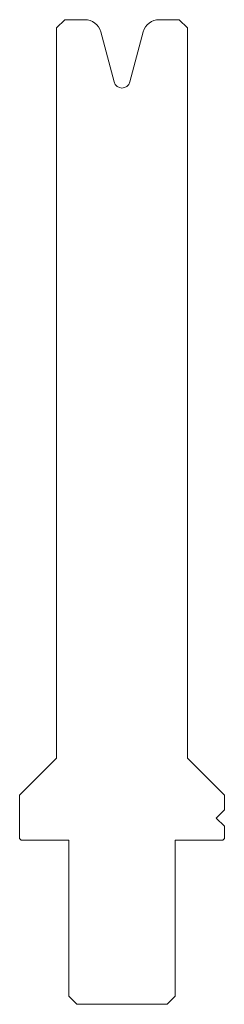
# Model space of a CAD drawing. Units: millimetres. Extents: x 43 to 68, y 14 to 134.
import ezdxf

# ---------------------------------------------------------------- set-up
doc = ezdxf.new("R2010")
doc.units = ezdxf.units.MM
doc.layers.add('1', color=11, linetype='Continuous', lineweight=0)

msp = doc.modelspace()

# ---------------------------------------------------------------- linework, layer by layer
at = {"layer": '1', "color": 7, "linetype": 'Continuous', "lineweight": 0, "true_color": 0xffffff}
for p, q in [((48.904586, 133.791646), (47.904586, 132.791646)), ((48.904586, 133.791646), (51.369832, 133.791646)), ((60.439335, 133.791646), (62.904586, 133.791646)), ((62.904586, 133.791646), (63.904586, 132.791646)), ((47.904586, 132.791646), (47.904586, 43.791646)), ((54.938659, 126.20015), (53.301681, 132.309295)), ((56.870508, 126.20015), (58.507487, 132.309295)), ((63.904586, 43.791646), (63.904586, 132.791646)), ((47.904586, 43.791646), (43.404586, 39.291646)), ((68.404586, 39.291646), (63.904586, 43.791646)), ((43.404586, 39.291646), (43.404586, 33.991646)), ((68.404586, 37.491646), (68.404586, 39.291646)), ((67.404586, 36.491646), (68.404586, 37.491646)), ((67.404586, 36.491646), (68.404586, 35.491646)), ((68.404586, 33.991646), (68.404586, 35.491646)), ((43.604586, 33.791646), (43.404586, 33.991646)), ((43.604586, 33.791646), (49.404586, 33.791646)), ((49.404586, 14.791646), (49.404586, 33.791646)), ((62.404586, 33.791646), (68.204586, 33.791646)), ((62.404586, 14.791646), (62.404586, 33.791646)), ((68.204586, 33.791646), (68.404586, 33.991646)), ((50.404586, 13.791646), (49.404586, 14.791646)), ((62.404586, 14.791646), (61.404586, 13.791646)), ((50.404586, 13.791646), (61.404586, 13.791646))]:
    msp.add_line(p, q, dxfattribs=at)
for centre, radius, start, end in [((51.369832, 131.791646), 2, 15.000333, 90), ((60.439335, 131.791646), 2, 90, 164.999667), ((55.904584, 126.458975), 1, 195.000333, 344.999667)]:
    msp.add_arc(centre, radius, start, end, dxfattribs=at)

doc.saveas('drawing.dxf')
